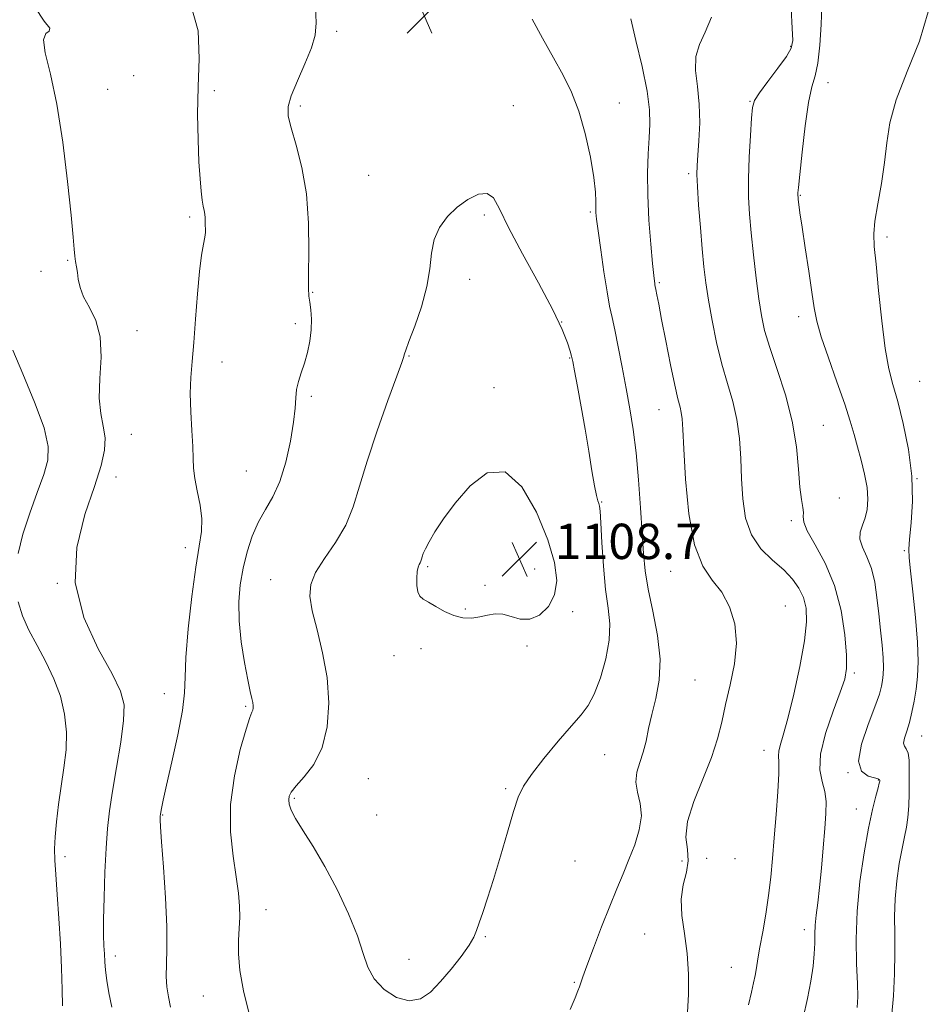
# Model space of a CAD drawing. Extents: x 2109800 to 2112700, y 309800 to 312700.
# Drawn here: x 2111716 to 2111922, y 310243 to 310466 of the extents above; entities that cross this region are included whole.
import ezdxf

# ---------------------------------------------------------------- set-up
doc = ezdxf.new("R2010")
doc.units = 0
doc.header["$MEASUREMENT"] = 0
for name, color, linetype, lineweight in [('CONTOUR INDEX', 41, 'Continuous', 13), ('CONTOUR INTERMEDIATE', 44, 'Continuous', 0), ('SPOT ELEVATION', 7, 'Continuous', 0), ('SPOT ELEVATION DTM', 2, 'Continuous', 13)]:
    doc.layers.add(name, color=color, linetype=linetype, lineweight=lineweight)
doc.styles.add('Style-WORKING', font='WORKING.shx')

# ---------------------------------------------------------------- blocks, each defined once
blk = doc.blocks.new('SPOT')
at = {"layer": 'SPOT ELEVATION'}
for p, q in [((-3.91, -3.91), (3.82, 3.81)), ((-1.65, 3.77), (1.72, -3.93))]:
    blk.add_line(p, q, dxfattribs=at)

msp = doc.modelspace()

# ---------------------------------------------------------------- linework, layer by layer
at = {"layer": 'CONTOUR INDEX', "elevation": 1100, "flags": 128}
for points in [[(2111719.797, 310468.927), (2111721.873, 310465.866), (2111723.087, 310464.252), (2111722.974, 310463.583), (2111722.188, 310463.022), (2111721.663, 310461.653), (2111722.102, 310458.691), (2111723.275, 310453.873), (2111724.723, 310447.071), (2111726.052, 310438.467), (2111727.138, 310429.49), (2111727.923, 310421.886), (2111728.384, 310416.948), (2111728.625, 310414.166), (2111728.781, 310412.584), (2111728.961, 310411.372), (2111729.165, 310410.218), (2111729.363, 310408.938), (2111729.569, 310407.384), (2111729.967, 310405.536), (2111730.78, 310403.408), (2111732.108, 310400.97), (2111733.537, 310398.02), (2111734.528, 310394.315), (2111734.721, 310389.767), (2111734.475, 310384.919), (2111734.328, 310380.471), (2111734.662, 310376.936), (2111735.234, 310374.077), (2111735.643, 310371.47), (2111735.538, 310368.674), (2111734.769, 310365.171), (2111733.238, 310360.428), (2111731.061, 310354.104), (2111729.211, 310346.635), (2111728.877, 310338.65), (2111730.817, 310330.782), (2111734.063, 310323.684), (2111737.218, 310318.013), (2111739.168, 310314.103), (2111739.939, 310310.999), (2111739.839, 310307.423), (2111739.176, 310302.479), (2111738.241, 310296.797), (2111737.323, 310291.394), (2111736.648, 310286.969), (2111736.191, 310282.966), (2111735.865, 310278.519), (2111735.601, 310273.072), (2111735.406, 310267.329), (2111735.304, 310262.308), (2111735.308, 310258.758), (2111735.382, 310256.364), (2111735.478, 310254.544), (2111735.57, 310252.785), (2111735.719, 310250.842), (2111736.008, 310248.54), (2111736.499, 310245.741), (2111737.174, 310242.456)], [(2111881.386, 310243.035), (2111882.057, 310245.91), (2111882.537, 310247.985), (2111882.895, 310249.678), (2111883.201, 310251.388), (2111883.536, 310253.43), (2111883.987, 310256.095), (2111884.604, 310259.567), (2111885.295, 310263.587), (2111885.936, 310267.786), (2111886.435, 310271.91), (2111886.839, 310276.164), (2111887.23, 310280.867), (2111887.657, 310286.138), (2111888.038, 310291.295), (2111888.26, 310295.454), (2111888.261, 310298.003), (2111888.186, 310299.416), (2111888.23, 310300.441), (2111888.561, 310301.793), (2111889.232, 310304.071), (2111890.267, 310307.843), (2111891.627, 310313.368), (2111893.019, 310319.673), (2111894.085, 310325.477), (2111894.545, 310329.8), (2111894.426, 310332.879), (2111893.83, 310335.254), (2111892.83, 310337.389), (2111891.369, 310339.454), (2111889.363, 310341.541), (2111886.829, 310343.767), (2111884.207, 310346.33), (2111882.04, 310349.45), (2111880.73, 310353.268), (2111880.102, 310357.602), (2111879.836, 310362.192), (2111879.642, 310366.804), (2111879.335, 310371.311), (2111878.76, 310375.612), (2111877.814, 310379.676), (2111876.618, 310383.746), (2111875.351, 310388.136), (2111874.167, 310393.021), (2111873.138, 310398.025), (2111872.313, 310402.635), (2111871.718, 310406.534), (2111871.276, 310410.188), (2111870.888, 310414.259), (2111870.483, 310419.14), (2111870.104, 310424.156), (2111869.826, 310428.361), (2111869.706, 310431.138), (2111869.739, 310433.167), (2111869.905, 310435.457), (2111870.156, 310438.757), (2111870.332, 310442.794), (2111870.246, 310447.035), (2111869.818, 310451.029), (2111869.398, 310454.639), (2111869.443, 310457.808), (2111870.264, 310460.578), (2111871.592, 310463.376), (2111873.012, 310466.73)]]:
    msp.add_lwpolyline(points, dxfattribs=at)
at = {"layer": 'CONTOUR INTERMEDIATE', "flags": 128}
for points, elevation in [([(2111755.031, 310469.552), (2111756.712, 310463.623), (2111756.986, 310457.368), (2111756.713, 310450.996), (2111756.595, 310444.743), (2111756.692, 310438.951), (2111756.905, 310433.993), (2111757.149, 310430.147), (2111757.399, 310427.317), (2111757.648, 310425.315), (2111757.884, 310423.944), (2111758.084, 310422.967), (2111758.223, 310422.137), (2111758.285, 310421.261), (2111758.305, 310420.366), (2111758.324, 310419.532), (2111758.365, 310418.794), (2111758.365, 310417.99), (2111758.241, 310416.911), (2111757.937, 310415.32), (2111757.505, 310412.866), (2111757.027, 310409.171), (2111756.568, 310404.085), (2111756.136, 310398.371), (2111755.724, 310393.021), (2111755.338, 310388.747), (2111755.05, 310385.138), (2111754.943, 310381.503), (2111755.065, 310377.372), (2111755.303, 310373.152), (2111755.505, 310369.473), (2111755.578, 310366.751), (2111755.656, 310364.563), (2111755.933, 310362.272), (2111756.516, 310359.416), (2111757.169, 310356.225), (2111757.572, 310353.102), (2111757.481, 310350.228), (2111756.97, 310346.892), (2111756.193, 310342.166), (2111755.307, 310335.539), (2111754.494, 310328.19), (2111753.943, 310321.721), (2111753.746, 310317.216), (2111753.611, 310313.702), (2111753.151, 310309.687), (2111752.113, 310304.163), (2111750.78, 310298.051), (2111749.57, 310292.756), (2111748.802, 310289.34), (2111748.415, 310287.509), (2111748.248, 310286.629), (2111748.166, 310286.145), (2111748.125, 310285.823), (2111748.104, 310285.51), (2111748.099, 310284.935), (2111748.174, 310283.358), (2111748.409, 310279.923), (2111748.838, 310274.174), (2111749.308, 310267.258), (2111749.62, 310260.723), (2111749.644, 310255.768), (2111749.52, 310252.197), (2111749.458, 310249.464), (2111749.619, 310247.086), (2111749.982, 310244.822), (2111750.479, 310242.495)], 1102), ([(2111783.295, 310469.068), (2111783.479, 310465.45), (2111783.228, 310462.66), (2111782.388, 310459.791), (2111780.918, 310456.207), (2111779.222, 310452.357), (2111777.815, 310448.962), (2111777.112, 310446.483), (2111777.129, 310444.331), (2111777.779, 310441.655), (2111778.925, 310437.78), (2111780.213, 310432.734), (2111781.24, 310426.716), (2111781.71, 310420.066), (2111781.776, 310413.667), (2111781.7, 310408.541), (2111781.699, 310405.381), (2111781.802, 310403.576), (2111781.988, 310402.187), (2111782.222, 310400.451), (2111782.388, 310398.316), (2111782.353, 310395.905), (2111782.025, 310393.345), (2111781.467, 310390.781), (2111780.783, 310388.361), (2111780.077, 310386.193), (2111779.455, 310384.228), (2111779.02, 310382.378), (2111778.821, 310380.493), (2111778.674, 310378.187), (2111778.341, 310375.014), (2111777.632, 310370.739), (2111776.562, 310365.981), (2111775.198, 310361.573), (2111773.62, 310358.111), (2111771.963, 310355.257), (2111770.378, 310352.434), (2111768.991, 310349.197), (2111767.836, 310345.618), (2111766.924, 310341.899), (2111766.276, 310338.169), (2111765.95, 310334.273), (2111766.017, 310329.983), (2111766.497, 310325.225), (2111767.214, 310320.544), (2111767.942, 310316.639), (2111768.5, 310314.02), (2111768.873, 310312.443), (2111769.095, 310311.478), (2111769.191, 310310.76), (2111769.181, 310310.195), (2111769.08, 310309.752), (2111768.874, 310309.279), (2111768.426, 310308.115), (2111767.574, 310305.475), (2111766.267, 310300.851), (2111764.919, 310294.856), (2111764.058, 310288.379), (2111764.053, 310282.201), (2111764.626, 310276.663), (2111765.343, 310271.995), (2111765.845, 310268.329), (2111766.095, 310265.402), (2111766.133, 310262.85), (2111766.02, 310260.337), (2111765.89, 310257.634), (2111765.897, 310254.538), (2111766.2, 310250.828), (2111766.98, 310246.218), (2111768.422, 310240.405)], 1104), ([(2111893.795, 310240.049), (2111894.781, 310244.472), (2111895.527, 310248.405), (2111896.024, 310251.774), (2111896.302, 310254.603), (2111896.404, 310256.954), (2111896.437, 310259.033), (2111896.521, 310261.082), (2111896.75, 310263.349), (2111897.097, 310266.095), (2111897.507, 310269.589), (2111897.93, 310273.939), (2111898.332, 310278.614), (2111898.682, 310282.926), (2111898.935, 310286.353), (2111898.982, 310289.054), (2111898.699, 310291.353), (2111898.073, 310293.603), (2111897.549, 310296.262), (2111897.685, 310299.815), (2111898.838, 310304.494), (2111900.553, 310309.512), (2111902.176, 310313.831), (2111903.185, 310316.784), (2111903.599, 310319.192), (2111903.568, 310322.247), (2111903.193, 310326.799), (2111902.356, 310332.337), (2111900.887, 310338.01), (2111898.754, 310343.077), (2111896.476, 310347.255), (2111894.712, 310350.372), (2111893.925, 310352.365), (2111893.813, 310353.602), (2111893.878, 310354.563), (2111893.731, 310355.712), (2111893.41, 310357.473), (2111893.058, 310360.253), (2111892.747, 310364.332), (2111892.262, 310369.45), (2111891.314, 310375.218), (2111889.74, 310381.224), (2111887.88, 310386.963), (2111886.2, 310391.91), (2111885.048, 310395.77), (2111884.303, 310399.161), (2111883.724, 310402.931), (2111883.124, 310407.665), (2111882.526, 310412.89), (2111882.002, 310417.867), (2111881.619, 310422.092), (2111881.406, 310425.977), (2111881.384, 310430.166), (2111881.554, 310435.041), (2111881.825, 310439.925), (2111882.086, 310443.88), (2111882.307, 310446.291), (2111882.781, 310447.852), (2111883.881, 310449.578), (2111885.808, 310452.189), (2111888.066, 310455.213), (2111889.989, 310457.879), (2111891.064, 310459.72), (2111891.412, 310461.49), (2111891.309, 310464.248), (2111891.033, 310468.666)], 1098), ([(2111906.046, 310242.41), (2111906.162, 310244.83), (2111906.084, 310247.855), (2111905.894, 310252.264), (2111905.784, 310257.874), (2111905.977, 310264.259), (2111906.622, 310270.964), (2111907.569, 310277.413), (2111908.594, 310283.002), (2111909.506, 310287.259), (2111910.235, 310290.249), (2111910.744, 310292.17), (2111911.017, 310293.235), (2111911.118, 310293.716), (2111911.134, 310293.899), (2111911.091, 310294.031), (2111910.782, 310294.191), (2111909.941, 310294.422), (2111908.479, 310294.848), (2111907.016, 310295.936), (2111906.349, 310298.237), (2111907.012, 310302.03), (2111908.5, 310306.496), (2111910.043, 310310.548), (2111911.038, 310313.36), (2111911.543, 310315.177), (2111911.78, 310316.509), (2111911.927, 310317.828), (2111911.983, 310319.437), (2111911.902, 310321.602), (2111911.66, 310324.494), (2111911.304, 310327.923), (2111910.906, 310331.607), (2111910.5, 310335.282), (2111909.99, 310338.76), (2111909.248, 310341.872), (2111908.231, 310344.495), (2111907.233, 310346.679), (2111906.636, 310348.516), (2111906.702, 310350.116), (2111907.216, 310351.651), (2111907.843, 310353.308), (2111908.296, 310355.249), (2111908.462, 310357.532), (2111908.273, 310360.192), (2111907.705, 310363.21), (2111906.907, 310366.374), (2111906.072, 310369.417), (2111905.316, 310372.222), (2111904.447, 310375.248), (2111903.198, 310379.102), (2111901.426, 310384.12), (2111899.483, 310389.55), (2111897.845, 310394.373), (2111896.849, 310397.918), (2111896.275, 310400.916), (2111895.764, 310404.451), (2111895.049, 310409.239), (2111894.235, 310414.531), (2111893.519, 310419.212), (2111893.051, 310422.425), (2111892.797, 310424.347), (2111892.673, 310425.412), (2111892.61, 310426.009), (2111892.584, 310426.34), (2111892.58, 310426.56), (2111892.603, 310426.937), (2111892.718, 310428.183), (2111893.007, 310431.122), (2111893.525, 310436.174), (2111894.213, 310442.147), (2111894.987, 310447.443), (2111895.766, 310450.95), (2111896.487, 310453.482), (2111897.095, 310456.339), (2111897.544, 310460.428), (2111897.837, 310465.093), (2111897.99, 310469.288)], 1096), ([(2111913.822, 310240.144), (2111914.224, 310245.05), (2111914.468, 310250.024), (2111914.555, 310254.763), (2111914.512, 310259.054), (2111914.472, 310263.058), (2111914.594, 310267.024), (2111914.986, 310271.099), (2111915.561, 310275.02), (2111916.185, 310278.417), (2111916.739, 310281.06), (2111917.186, 310283.266), (2111917.504, 310285.488), (2111917.685, 310288.064), (2111917.769, 310290.875), (2111917.807, 310293.686), (2111917.826, 310296.271), (2111917.768, 310298.449), (2111917.551, 310300.048), (2111917.146, 310300.995), (2111916.733, 310301.61), (2111916.542, 310302.311), (2111916.741, 310303.437), (2111917.226, 310305.012), (2111917.83, 310306.982), (2111918.41, 310309.284), (2111918.925, 310311.832), (2111919.357, 310314.532), (2111919.678, 310317.385), (2111919.813, 310320.772), (2111919.675, 310325.167), (2111919.225, 310330.757), (2111918.625, 310336.573), (2111918.081, 310341.358), (2111917.766, 310344.283), (2111917.708, 310346.236), (2111917.896, 310348.53), (2111918.268, 310352.193), (2111918.549, 310357.089), (2111918.414, 310362.791), (2111917.644, 310368.844), (2111916.46, 310374.669), (2111915.191, 310379.66), (2111914.1, 310383.51), (2111913.18, 310387.116), (2111912.354, 310391.679), (2111911.569, 310397.944), (2111910.859, 310404.834), (2111910.28, 310410.821), (2111909.891, 310414.838), (2111909.779, 310417.672), (2111910.033, 310420.573), (2111910.682, 310424.481), (2111911.508, 310429.1), (2111912.233, 310433.824), (2111912.719, 310438.251), (2111913.399, 310442.791), (2111914.849, 310448.056), (2111917.37, 310454.422), (2111920.156, 310461.326), (2111922.127, 310467.967)], 1094), ([(2111840.959, 310241.964), (2111842.115, 310244.625), (2111842.77, 310246.17), (2111843.128, 310247.115), (2111843.406, 310247.989), (2111843.86, 310249.379), (2111844.753, 310251.885), (2111846.249, 310255.858), (2111848.102, 310260.651), (2111849.967, 310265.366), (2111851.576, 310269.322), (2111852.979, 310272.706), (2111854.306, 310275.919), (2111855.613, 310279.263), (2111856.662, 310282.63), (2111857.138, 310285.808), (2111856.873, 310288.639), (2111856.272, 310291.166), (2111855.881, 310293.487), (2111856.105, 310295.7), (2111856.764, 310297.912), (2111857.536, 310300.234), (2111858.179, 310302.77), (2111858.774, 310305.598), (2111859.487, 310308.786), (2111860.385, 310312.409), (2111861.15, 310316.558), (2111861.368, 310321.328), (2111860.774, 310326.699), (2111859.705, 310332.186), (2111858.644, 310337.188), (2111857.965, 310341.345), (2111857.583, 310345.272), (2111857.3, 310349.824), (2111856.953, 310355.571), (2111856.504, 310361.945), (2111855.946, 310368.09), (2111855.279, 310373.375), (2111854.515, 310378.065), (2111853.667, 310382.649), (2111852.763, 310387.44), (2111851.878, 310392.052), (2111851.101, 310395.923), (2111850.484, 310398.752), (2111849.941, 310401.277), (2111849.353, 310404.496), (2111848.644, 310409.039), (2111847.918, 310414.06), (2111847.325, 310418.346), (2111846.976, 310421.015), (2111846.833, 310422.507), (2111846.818, 310423.592), (2111846.84, 310424.976), (2111846.746, 310427.119), (2111846.365, 310430.417), (2111845.573, 310435.055), (2111844.414, 310440.371), (2111842.975, 310445.494), (2111841.319, 310449.796), (2111839.419, 310453.623), (2111837.224, 310457.568), (2111834.76, 310461.991), (2111832.366, 310466.33)], 1104), ([(2111867.609, 310241.334), (2111867.826, 310245.369), (2111867.831, 310249.959), (2111867.533, 310254.672), (2111866.926, 310259.139), (2111866.329, 310263.241), (2111866.141, 310266.925), (2111866.604, 310270.163), (2111867.325, 310273.035), (2111867.752, 310275.648), (2111867.545, 310278.167), (2111867.229, 310280.981), (2111867.541, 310284.541), (2111868.975, 310289.103), (2111871.049, 310294.169), (2111873.035, 310299.049), (2111874.391, 310303.253), (2111875.316, 310307.082), (2111876.192, 310311.038), (2111877.268, 310315.484), (2111878.245, 310320.225), (2111878.693, 310324.93), (2111878.281, 310329.303), (2111877.096, 310333.188), (2111875.326, 310336.463), (2111873.188, 310339.223), (2111871.012, 310342.413), (2111869.157, 310347.196), (2111867.892, 310354.222), (2111867.137, 310362.108), (2111866.725, 310368.963), (2111866.498, 310373.366), (2111866.348, 310375.791), (2111866.174, 310377.182), (2111865.885, 310378.439), (2111865.413, 310380.274), (2111864.697, 310383.353), (2111863.721, 310388.03), (2111862.653, 310393.409), (2111861.707, 310398.284), (2111861.048, 310401.717), (2111860.643, 310403.839), (2111860.41, 310405.05), (2111860.277, 310405.721), (2111860.199, 310406.103), (2111860.141, 310406.418), (2111860.066, 310406.951), (2111859.924, 310408.246), (2111859.664, 310410.914), (2111859.268, 310415.309), (2111858.853, 310420.775), (2111858.571, 310426.404), (2111858.531, 310431.443), (2111858.673, 310435.768), (2111858.895, 310439.41), (2111859.075, 310442.529), (2111859.002, 310445.794), (2111858.443, 310450), (2111857.284, 310455.576), (2111855.882, 310461.494), (2111854.711, 310466.359)], 1102), ([(2111808.542, 310405.703), (2111807.296, 310401.166), (2111805.773, 310396.773), (2111804.466, 310393.315), (2111803.741, 310391.35), (2111803.476, 310390.522), (2111803.426, 310390.24), (2111803.333, 310389.865), (2111802.88, 310388.55), (2111801.733, 310385.397), (2111799.716, 310379.886), (2111797.27, 310373.026), (2111794.995, 310366.204), (2111793.3, 310360.505), (2111791.856, 310355.8), (2111790.144, 310351.657), (2111787.835, 310347.743), (2111785.356, 310344.119), (2111783.319, 310340.944), (2111782.212, 310338.252), (2111782.009, 310335.564), (2111782.554, 310332.275), (2111783.651, 310327.942), (2111784.914, 310322.777), (2111785.917, 310317.153), (2111786.293, 310311.443), (2111785.932, 310306.025), (2111784.785, 310301.277), (2111782.906, 310297.492), (2111780.763, 310294.636), (2111778.927, 310292.591), (2111777.83, 310291.212), (2111777.359, 310290.249), (2111777.264, 310289.423), (2111777.371, 310288.465), (2111777.816, 310287.134), (2111778.809, 310285.199), (2111780.496, 310282.462), (2111782.753, 310278.865), (2111785.39, 310274.385), (2111788.185, 310269.118), (2111790.794, 310263.64), (2111792.843, 310258.648), (2111794.131, 310254.664), (2111795.15, 310251.52), (2111796.565, 310248.873), (2111798.847, 310246.508), (2111801.68, 310244.71), (2111804.554, 310243.895), (2111807.08, 310244.355), (2111809.364, 310245.91), (2111811.637, 310248.263), (2111814.03, 310251.092), (2111816.294, 310253.981), (2111818.079, 310256.493), (2111819.16, 310258.345), (2111819.796, 310259.882), (2111820.368, 310261.607), (2111821.187, 310263.966), (2111822.292, 310267.184), (2111823.655, 310271.43), (2111825.214, 310276.68), (2111826.784, 310282.14), (2111828.147, 310286.819), (2111829.214, 310290.059), (2111830.392, 310292.523), (2111832.216, 310295.201), (2111835.012, 310298.783), (2111838.269, 310302.738), (2111841.266, 310306.236), (2111843.468, 310308.729), (2111845.066, 310310.819), (2111846.435, 310313.392), (2111847.836, 310317.068), (2111849.076, 310321.39), (2111849.848, 310325.631), (2111849.945, 310329.307), (2111849.568, 310332.894), (2111849.016, 310337.108), (2111848.538, 310342.353), (2111848.178, 310347.775), (2111847.928, 310352.209), (2111847.774, 310354.808), (2111847.658, 310356.01), (2111847.518, 310356.573), (2111847.295, 310357.202), (2111846.965, 310358.384), (2111846.51, 310360.551), (2111845.919, 310363.993), (2111845.202, 310368.424), (2111844.378, 310373.415), (2111843.482, 310378.505), (2111842.632, 310383.119), (2111841.966, 310386.649), (2111841.567, 310388.728), (2111841.301, 310389.94), (2111840.983, 310391.11), (2111840.396, 310392.984), (2111839.213, 310395.991), (2111837.079, 310400.482), (2111833.845, 310406.538), (2111830.2, 310413.164), (2111827.039, 310419.094), (2111824.992, 310423.315), (2111823.617, 310425.816), (2111822.208, 310426.836), (2111820.23, 310426.626), (2111817.847, 310425.482), (2111815.396, 310423.711), (2111813.183, 310421.571), (2111811.39, 310419.116), (2111810.17, 310416.35), (2111809.565, 310413.258), (2111809.188, 310409.746), (2111808.542, 310405.703)], 1106), ([(2111714.762, 310391.322), (2111717.03, 310385.981), (2111719.665, 310379.574), (2111721.806, 310373.7), (2111722.78, 310369.513), (2111722.665, 310366.366), (2111721.727, 310363.162), (2111720.244, 310359.079), (2111718.562, 310354.384), (2111717.037, 310349.617), (2111715.969, 310345.219)], 1098), ([(2111809.026, 310347.9), (2111808.19, 310346.304), (2111807.711, 310345.234), (2111807.451, 310344.506), (2111807.286, 310343.958), (2111807.151, 310343.52), (2111806.995, 310343.142), (2111806.785, 310342.749), (2111806.556, 310342.161), (2111806.362, 310341.173), (2111806.255, 310339.68), (2111806.282, 310337.996), (2111806.488, 310336.539), (2111806.928, 310335.597), (2111807.693, 310334.946), (2111808.882, 310334.236), (2111810.545, 310333.224), (2111812.533, 310332.106), (2111814.647, 310331.189), (2111816.717, 310330.712), (2111818.692, 310330.64), (2111820.551, 310330.871), (2111822.292, 310331.273), (2111823.992, 310331.593), (2111825.748, 310331.547), (2111827.638, 310330.999), (2111829.671, 310330.4), (2111831.839, 310330.351), (2111834.074, 310331.314), (2111836.072, 310333.218), (2111837.469, 310335.859), (2111837.958, 310339.112), (2111837.451, 310343.188), (2111835.917, 310348.38), (2111833.376, 310354.618), (2111830.057, 310360.379), (2111826.243, 310363.776), (2111822.226, 310363.508), (2111818.342, 310360.608), (2111814.939, 310356.691), (2111812.287, 310353.111), (2111810.353, 310350.169), (2111809.026, 310347.9)], 1108), ([(2111715.917, 310334.302), (2111716.923, 310331.108), (2111718.387, 310327.852), (2111720.23, 310324.384), (2111722.212, 310320.708), (2111724.052, 310316.867), (2111725.504, 310312.905), (2111726.476, 310308.871), (2111726.911, 310304.815), (2111726.799, 310300.773), (2111726.318, 310296.713), (2111725.688, 310292.586), (2111725.103, 310288.409), (2111724.635, 310284.455), (2111724.326, 310281.061), (2111724.206, 310278.376), (2111724.262, 310275.797), (2111724.468, 310272.529), (2111724.792, 310268.01), (2111725.166, 310262.589), (2111725.514, 310256.846), (2111725.775, 310251.334), (2111725.935, 310246.502), (2111725.994, 310242.773)], 1098)]:
    msp.add_lwpolyline(points, dxfattribs=dict(at, elevation=elevation))
at = {"layer": 'SPOT ELEVATION DTM'}
for p in [(2111788.12, 310463.51, 1104.3), (2111890.91, 310460.14, 1098.2), (2111742.1, 310453.51, 1100.3), (2111899.4, 310451.92, 1095.3), (2111736.19, 310450.41, 1100.6), (2111760.4, 310450.08, 1102.5), (2111881.75, 310447.65, 1098.1), (2111779.85, 310446.62, 1104.3), (2111828.1, 310446.72, 1105.2), (2111852.11, 310447.31, 1103.3), (2111795.38, 310430.94, 1105.1), (2111867.84, 310431.33, 1100.3), (2111893.14, 310426.38, 1095.9), (2111754.77, 310421.45, 1101.7), (2111821.53, 310421.94, 1106.3), (2111845.6, 310422.6, 1104.2), (2111912.76, 310416.96, 1093.6), (2111727.17, 310411.68, 1099.9), (2111721.11, 310409.2, 1099.6), (2111818.22, 310407.39, 1106.6), (2111861.22, 310406.61, 1101.8), (2111782.68, 310404.39, 1104.1), (2111892.76, 310398.91, 1096.5), (2111778.73, 310397.3, 1103.6), (2111839.04, 310397.73, 1106), (2111742.88, 310395.72, 1100.6), (2111804.5, 310390.01, 1106.1), (2111840.87, 310389.54, 1106.1), (2111762.12, 310388.62, 1102.7), (2111823.73, 310382.79, 1107.6), (2111920.15, 310384.26, 1093), (2111782.38, 310380.89, 1104.3), (2111861.14, 310377.81, 1102.8), (2111898.31, 310374.27, 1097.1), (2111741.55, 310372.22, 1100.8), (2111767.65, 310363.97, 1103), (2111738.12, 310362.55, 1100.6), (2111919.53, 310362.22, 1094), (2111848.16, 310356.9, 1105.9), (2111902, 310357.86, 1097.3), (2111891.08, 310352.72, 1098.3), (2111753.82, 310346.61, 1101.5), (2111916.72, 310345.9, 1094.2), (2111808.68, 310342.29, 1108.2), (2111832.94, 310341.71, 1108.9), (2111863.8, 310341.24, 1102.7), (2111724.82, 310338.48, 1100), (2111773.16, 310339.31, 1105.3), (2111821.72, 310338.02, 1108.2), (2111817.27, 310332.67, 1108.1), (2111841.57, 310332.11, 1107.6), (2111889.77, 310333.35, 1101.2), (2111807.22, 310323.7, 1107.7), (2111831.22, 310324.27, 1107.7), (2111801.09, 310322.14, 1107.6), (2111905.34, 310318.19, 1097.7), (2111869.3, 310316.63, 1102.9), (2111749.05, 310313.48, 1101.3), (2111767.51, 310310.6, 1103.8), (2111920.62, 310303.94, 1093.2), (2111884.92, 310300.66, 1100.7), (2111848.83, 310299.65, 1105.1), (2111795.3, 310294.26, 1107.1), (2111903.96, 310295.59, 1096), (2111910.8, 310293.91, 1096.1), (2111826.36, 310292, 1106.2), (2111778.53, 310289.82, 1106.2), (2111905.81, 310287.38, 1096.8), (2111748.72, 310285.99, 1102.1), (2111797.14, 310286.05, 1107.2), (2111726.57, 310276.56, 1098.5), (2111871.94, 310276.21, 1100.8), (2111878.37, 310276.12, 1101.5), (2111842.1, 310275.57, 1104.9), (2111866.35, 310275.57, 1103.1), (2111772.07, 310264.58, 1104.7), (2111894.03, 310260.02, 1098.5), (2111821.79, 310258.45, 1105.9), (2111857.91, 310259.06, 1103.2), (2111737.98, 310254.08, 1100.5), (2111804.48, 310253.32, 1106.6), (2111877.48, 310251.54, 1100.9), (2111841.92, 310248.09, 1104.1), (2111757.91, 310244.98, 1103.2)]:
    msp.add_point(p, dxfattribs=at)

# ---------------------------------------------------------------- block references
at = {"layer": 'SPOT ELEVATION'}
for p in [(2111807.972, 310467.068, 1104.237), (2111829.531, 310344.003, 1108.746)]:
    msp.add_blockref('SPOT', p, dxfattribs=at)

# ---------------------------------------------------------------- texts
at = {"layer": 'SPOT ELEVATION', "style": 'Style-WORKING'}
msp.add_text('1108.7', height=8, dxfattribs=at).set_placement((2111837.531, 310344.003, 1108.746))

doc.saveas('drawing.dxf')
